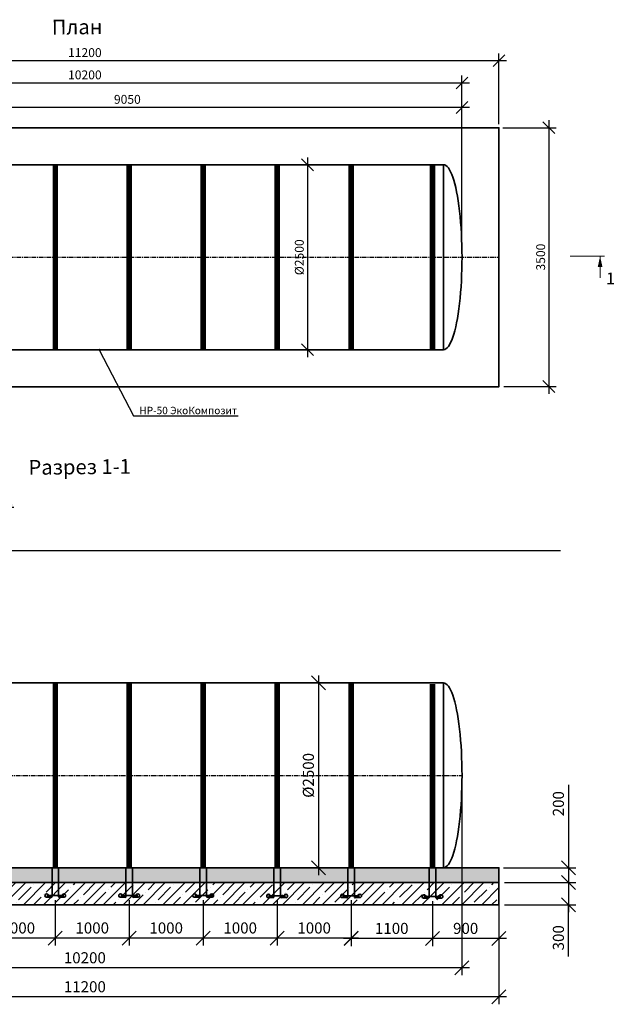
# Model space of a CAD drawing. Units: millimetres. Extents: x 135414 to 293361, y -88352 to -71260.
# Drawn here: x 141878 to 150014, y -88017 to -74705 of the extents above; entities that cross this region are included whole.
import ezdxf
from ezdxf import colors
from ezdxf.entities.mleader import LeaderData, LeaderLine
from ezdxf.math import Vec2, Vec3

# ---------------------------------------------------------------- set-up
doc = ezdxf.new("R2010")
doc.units = ezdxf.units.MM
doc.linetypes.add('осеваяX2', pattern=[101.6, 63.5, -12.7, 12.7, -12.7])
for name, color, linetype, lineweight in [('Корпус', 250, 'Continuous', 35), ('Ремни', 92, 'Continuous', 50), ('текстовый', 7, 'Continuous', 20)]:
    doc.layers.add(name, color=color, linetype=linetype, lineweight=lineweight)
doc.layers.add('Оси', color=1, linetype='осеваяX2')
doc.layers.add('Тонкая', color=250, linetype='Continuous')
doc.styles.add('GOST 2.304', font='CS_Gost2304.shx')
doc.styles.add('SPDS', font='spds.shx')
doc.linetypes.add('Земля', pattern='A,1,[130,ltypeshp.shx,S=2,R=135,X=0,Y=-1.414214],1.5,[130,ltypeshp.shx,S=2,R=135,X=0,Y=-1.414214],1.5,[130,ltypeshp.shx,S=2,R=135,X=0,Y=-1.414214],10', length=14)
doc.dimstyles.new('SPDS', dxfattribs={"dimscale": 100, "dimtxt": 1.5, "dimasz": 2.5, "dimexe": 1.25, "dimexo": 0.625, "dimtad": 1, "dimdec": 0, "dimrnd": 10, "dimtxsty": 'GOST 2.304', "dimblk": 'OBLIQUE', "dimcen": 2.5, "dimdle": 2, "dimadec": 0, "dimazin": 2, "dimtfac": 0.75, "dimtdec": 0, "dimtmove": 1, "dimatfit": 3, "dimfxl": 1, "dimtolj": 1, "dimarcsym": 1})

# ---------------------------------------------------------------- blocks, each defined once
blk = doc.blocks.new('_Oblique')
at = {"color": 0, "linetype": 'ByBlock', "lineweight": -2}
blk.add_line((-0.5, -0.5), (0.5, 0.5), dxfattribs=at)
blk = doc.blocks.new('*D53')
at = {"color": 0, "lineweight": -2, "transparency": 16777216}
for p, q in [((138809, -77867), (138809, -75792)), ((147859, -77867), (147859, -75792)), ((147959, -75892), (138709, -75892))]:
    blk.add_line(p, q, dxfattribs=at)
at = {"layer": 'Defpoints', "color": 0, "transparency": 16777216}
for p in [(138809, -75892), (138809, -77917, 8), (147859, -77917)]:
    blk.add_point(p, dxfattribs=at)
at = {"color": 0, "lineweight": -2, "transparency": 16777216, "xscale": 160, "yscale": 160, "zscale": 160, "rotation": 180}
blk.add_blockref('_Oblique', (138809, -75892), dxfattribs=at)
at = {"color": 0, "lineweight": -2, "transparency": 16777216, "xscale": 160, "yscale": 160, "zscale": 160}
blk.add_blockref('_Oblique', (147859, -75892), dxfattribs=at)
at = {"color": 0, "transparency": 16777216, "insert": (143334, -75782), "char_height": 120, "attachment_point": 5, "style": 'GOST 2.304'}
blk.add_mtext('\\A1;9050', dxfattribs=at)
blk = doc.blocks.new('*D54')
at = {"color": 0, "lineweight": -2, "transparency": 16777216}
for p, q in [((137659, -77867), (137659, -75461)), ((147859, -77867), (147859, -75461)), ((147959, -75561), (137559, -75561))]:
    blk.add_line(p, q, dxfattribs=at)
at = {"layer": 'Defpoints', "color": 0, "transparency": 16777216}
for p in [(137659, -75561), (137659, -77917, 8), (147859, -77917)]:
    blk.add_point(p, dxfattribs=at)
at = {"color": 0, "lineweight": -2, "transparency": 16777216, "xscale": 160, "yscale": 160, "zscale": 160, "rotation": 180}
blk.add_blockref('_Oblique', (137659, -75561), dxfattribs=at)
at = {"color": 0, "lineweight": -2, "transparency": 16777216, "xscale": 160, "yscale": 160, "zscale": 160}
blk.add_blockref('_Oblique', (147859, -75561), dxfattribs=at)
at = {"color": 0, "transparency": 16777216, "insert": (142759, -75451), "char_height": 120, "attachment_point": 5, "style": 'GOST 2.304'}
blk.add_mtext('\\A1;10200', dxfattribs=at)
blk = doc.blocks.new('*D55')
at = {"color": 0, "lineweight": -2, "transparency": 16777216}
for p, q in [((137159, -76117), (137159, -75160)), ((148359, -76117), (148359, -75160)), ((148459, -75260), (137059, -75260))]:
    blk.add_line(p, q, dxfattribs=at)
at = {"layer": 'Defpoints', "color": 0, "transparency": 16777216}
for p in [(137159, -75260), (137159, -76167), (148359, -76167, 8)]:
    blk.add_point(p, dxfattribs=at)
at = {"color": 0, "lineweight": -2, "transparency": 16777216, "xscale": 160, "yscale": 160, "zscale": 160, "rotation": 180}
blk.add_blockref('_Oblique', (137159, -75260), dxfattribs=at)
at = {"color": 0, "lineweight": -2, "transparency": 16777216, "xscale": 160, "yscale": 160, "zscale": 160}
blk.add_blockref('_Oblique', (148359, -75260), dxfattribs=at)
at = {"color": 0, "transparency": 16777216, "insert": (142759, -75150), "char_height": 120, "attachment_point": 5, "style": 'GOST 2.304'}
blk.add_mtext('\\A1;11200', dxfattribs=at)
blk = doc.blocks.new('*D56')
at = {"color": 0, "lineweight": -2, "transparency": 16777216}
for p, q in [((146055, -76667), (145669, -76667)), ((145769, -76567), (145769, -79267)), ((146099, -79167), (145669, -79167))]:
    blk.add_line(p, q, dxfattribs=at)
at = {"layer": 'Defpoints', "color": 0, "transparency": 16777216}
for p in [(146105, -76667, 8), (145769, -79167), (146149, -79167, 8)]:
    blk.add_point(p, dxfattribs=at)
at = {"color": 0, "lineweight": -2, "transparency": 16777216, "xscale": 160, "yscale": 160, "zscale": 160}
for p, rotation in [((145769, -76667), 90), ((145769, -79167), 270)]:
    blk.add_blockref('_Oblique', p, dxfattribs=dict(at, rotation=rotation))
at = {"color": 0, "transparency": 16777216, "insert": (145659, -77917), "char_height": 120, "attachment_point": 5, "rotation": 90, "style": 'GOST 2.304'}
blk.add_mtext('\\A1;%%C2500', dxfattribs=at)
blk = doc.blocks.new('*D57')
at = {"color": 0, "lineweight": -2, "transparency": 16777216}
for p, q in [((149033, -76065), (149033, -79765)), ((148410, -76165), (149133, -76165)), ((148427, -79665), (149133, -79665))]:
    blk.add_line(p, q, dxfattribs=at)
at = {"layer": 'Defpoints', "color": 0, "transparency": 16777216}
for p in [(148360, -76165, 6), (148377, -79665, 6), (149033, -79665)]:
    blk.add_point(p, dxfattribs=at)
at = {"color": 0, "lineweight": -2, "transparency": 16777216, "xscale": 160, "yscale": 160, "zscale": 160}
for p, rotation in [((149033, -76165), 90), ((149033, -79665), 270)]:
    blk.add_blockref('_Oblique', p, dxfattribs=dict(at, rotation=rotation))
at = {"color": 0, "transparency": 16777216, "insert": (148923, -77915), "char_height": 120, "attachment_point": 5, "rotation": 90, "style": 'GOST 2.304'}
blk.add_mtext('\\A1;3500', dxfattribs=at)
blk = doc.blocks.new('*D43')
at = {"color": 0, "lineweight": -2, "transparency": 16777216}
for p, q in [((145920, -83572), (145920, -86272)), ((145720, -83672), (146020, -83672)), ((146669, -86172), (145820, -86172))]:
    blk.add_line(p, q, dxfattribs=at)
at = {"layer": 'Defpoints', "color": 0, "transparency": 16777216}
for p in [(145658, -83672, 9), (145920, -86172), (146732, -86172)]:
    blk.add_point(p, dxfattribs=at)
at = {"color": 0, "lineweight": -2, "transparency": 16777216, "xscale": 190, "yscale": 190, "zscale": 190}
for p, rotation in [((145920, -83672), 90), ((145920, -86172), 270)]:
    blk.add_blockref('_Oblique', p, dxfattribs=dict(at, rotation=rotation))
at = {"color": 0, "transparency": 16777216, "insert": (145782, -84922), "char_height": 150, "attachment_point": 5, "rotation": 90, "style": 'GOST 2.304'}
blk.add_mtext('\\A1;%%C2500', dxfattribs=at)
blk = doc.blocks.new('*D48')
at = {"color": 0, "lineweight": -2, "transparency": 16777216}
for p, q in [((137659, -84984), (137659, -87625)), ((147859, -84984), (147859, -87625)), ((147959, -87525), (137559, -87525))]:
    blk.add_line(p, q, dxfattribs=at)
at = {"layer": 'Defpoints', "color": 0, "transparency": 16777216}
for p in [(137659, -84922), (147859, -84922, -8), (137659, -87525)]:
    blk.add_point(p, dxfattribs=at)
at = {"color": 0, "lineweight": -2, "transparency": 16777216, "xscale": 190, "yscale": 190, "zscale": 190, "rotation": 180}
blk.add_blockref('_Oblique', (137659, -87525), dxfattribs=at)
at = {"color": 0, "lineweight": -2, "transparency": 16777216, "xscale": 190, "yscale": 190, "zscale": 190}
blk.add_blockref('_Oblique', (147859, -87525), dxfattribs=at)
at = {"color": 0, "transparency": 16777216, "insert": (142759, -87388), "char_height": 150, "attachment_point": 5, "style": 'GOST 2.304'}
blk.add_mtext('\\A1;10200', dxfattribs=at)
blk = doc.blocks.new('*D49')
at = {"color": 0, "lineweight": -2, "transparency": 16777216}
for p, q in [((137159, -86734), (137159, -88017)), ((148359, -86734), (148359, -88017)), ((148459, -87917), (137059, -87917))]:
    blk.add_line(p, q, dxfattribs=at)
at = {"layer": 'Defpoints', "color": 0, "transparency": 16777216}
for p in [(137159, -86672), (148359, -86672), (137159, -87917)]:
    blk.add_point(p, dxfattribs=at)
at = {"color": 0, "lineweight": -2, "transparency": 16777216, "xscale": 190, "yscale": 190, "zscale": 190, "rotation": 180}
blk.add_blockref('_Oblique', (137159, -87917), dxfattribs=at)
at = {"color": 0, "lineweight": -2, "transparency": 16777216, "xscale": 190, "yscale": 190, "zscale": 190}
blk.add_blockref('_Oblique', (148359, -87917), dxfattribs=at)
at = {"color": 0, "transparency": 16777216, "insert": (142759, -87780), "char_height": 150, "attachment_point": 5, "style": 'GOST 2.304'}
blk.add_mtext('\\A1;11200', dxfattribs=at)
blk = doc.blocks.new('*D50')
at = {"color": 0, "lineweight": -2, "transparency": 16777216}
for p, q in [((149300, -85050), (149300, -86172)), ((149300, -86072), (149300, -86472)), ((148422, -86172), (149400, -86172)), ((148433, -86372), (149400, -86372))]:
    blk.add_line(p, q, dxfattribs=at)
at = {"layer": 'Defpoints', "color": 0, "transparency": 16777216}
for p in [(148359, -86172), (148371, -86372), (149300, -86372)]:
    blk.add_point(p, dxfattribs=at)
at = {"color": 0, "lineweight": -2, "transparency": 16777216, "xscale": 190, "yscale": 190, "zscale": 190}
for p, rotation in [((149300, -86172), 90), ((149300, -86372), 270)]:
    blk.add_blockref('_Oblique', p, dxfattribs=dict(at, rotation=rotation))
at = {"color": 0, "transparency": 16777216, "insert": (149163, -85305), "char_height": 150, "attachment_point": 5, "rotation": 90, "style": 'GOST 2.304'}
blk.add_mtext('\\A1;200', dxfattribs=at)
blk = doc.blocks.new('*D51')
at = {"color": 0, "lineweight": -2, "transparency": 16777216}
for p, q in [((148540, -86372), (149400, -86372)), ((149300, -86272), (149300, -86772)), ((148433, -86672), (149400, -86672)), ((149300, -87373), (149300, -86672))]:
    blk.add_line(p, q, dxfattribs=at)
at = {"layer": 'Defpoints', "color": 0, "transparency": 16777216}
for p in [(148477, -86372), (148371, -86672), (149300, -86672)]:
    blk.add_point(p, dxfattribs=at)
at = {"color": 0, "lineweight": -2, "transparency": 16777216, "xscale": 190, "yscale": 190, "zscale": 190}
for p, rotation in [((149300, -86372), 90), ((149300, -86672), 270)]:
    blk.add_blockref('_Oblique', p, dxfattribs=dict(at, rotation=rotation))
at = {"color": 0, "transparency": 16777216, "insert": (149163, -87118), "char_height": 150, "attachment_point": 5, "rotation": 90, "style": 'GOST 2.304'}
blk.add_mtext('\\A1;300', dxfattribs=at)
blk = doc.blocks.new('_DotSmall')
at = {"color": 0, "linetype": 'ByBlock', "const_width": 0.5}
blk.add_lwpolyline([(-0.0625, 0, 1), (0.0625, 0, 1)], format="xyb", close=True, dxfattribs=at)
blk = doc.blocks.new('кр')
at = {"color": 7, "lineweight": 35}
for p, q in [((88036, -107085), (88036, -106693)), ((88124, -107085), (88124, -106693)), ((88024, -107095), (87958, -107095)), ((87965, -107072), (88195, -107072)), ((88032, -107102), (87975, -107052)), ((88128, -107102), (88185, -107052)), ((88136, -107095), (88202, -107095))]:
    blk.add_line(p, q, dxfattribs=at)
for centre, radius, start, end in [((87963, -107073), 23.4, 60.5794, 257.1069), ((88026, -107085), 10.3, 259.5636, 0), ((88134, -107085), 10.2, 179.5536, 280.6322), ((88197, -107073), 23.4, 282.8931, 119.4206)]:
    blk.add_arc(centre, radius, start, end, dxfattribs=at)
blk = doc.blocks.new('*D123')
at = {"color": 0, "lineweight": -2, "transparency": 16777216}
for p, q in [((141359, -86608), (141359, -87223)), ((142359, -86608), (142359, -87223)), ((142459, -87123), (141259, -87123))]:
    blk.add_line(p, q, dxfattribs=at)
at = {"layer": 'Defpoints', "color": 0, "transparency": 16777216}
for p in [(141359, -86546), (142359, -86546), (141359, -87123)]:
    blk.add_point(p, dxfattribs=at)
at = {"color": 0, "lineweight": -2, "transparency": 16777216, "xscale": 190, "yscale": 190, "zscale": 190, "rotation": 180}
blk.add_blockref('_Oblique', (141359, -87123), dxfattribs=at)
at = {"color": 0, "lineweight": -2, "transparency": 16777216, "xscale": 190, "yscale": 190, "zscale": 190}
blk.add_blockref('_Oblique', (142359, -87123), dxfattribs=at)
at = {"color": 0, "transparency": 16777216, "insert": (141859, -86985), "char_height": 150, "attachment_point": 5, "style": 'GOST 2.304'}
blk.add_mtext('\\A1;1000', dxfattribs=at)
blk = doc.blocks.new('*D124')
at = {"color": 0, "lineweight": -2, "transparency": 16777216}
for p, q in [((142359, -86608), (142359, -87223)), ((143359, -86608), (143359, -87223)), ((143459, -87123), (142259, -87123))]:
    blk.add_line(p, q, dxfattribs=at)
at = {"layer": 'Defpoints', "color": 0, "transparency": 16777216}
for p in [(142359, -86546), (143359, -86546), (142359, -87123)]:
    blk.add_point(p, dxfattribs=at)
at = {"color": 0, "lineweight": -2, "transparency": 16777216, "xscale": 190, "yscale": 190, "zscale": 190, "rotation": 180}
blk.add_blockref('_Oblique', (142359, -87123), dxfattribs=at)
at = {"color": 0, "lineweight": -2, "transparency": 16777216, "xscale": 190, "yscale": 190, "zscale": 190}
blk.add_blockref('_Oblique', (143359, -87123), dxfattribs=at)
at = {"color": 0, "transparency": 16777216, "insert": (142859, -86985), "char_height": 150, "attachment_point": 5, "style": 'GOST 2.304'}
blk.add_mtext('\\A1;1000', dxfattribs=at)
blk = doc.blocks.new('*D125')
at = {"color": 0, "lineweight": -2, "transparency": 16777216}
for p, q in [((143359, -86608), (143359, -87223)), ((144359, -86608), (144359, -87223)), ((144459, -87123), (143259, -87123))]:
    blk.add_line(p, q, dxfattribs=at)
at = {"layer": 'Defpoints', "color": 0, "transparency": 16777216}
for p in [(143359, -86546), (144359, -86546), (143359, -87123)]:
    blk.add_point(p, dxfattribs=at)
at = {"color": 0, "lineweight": -2, "transparency": 16777216, "xscale": 190, "yscale": 190, "zscale": 190, "rotation": 180}
blk.add_blockref('_Oblique', (143359, -87123), dxfattribs=at)
at = {"color": 0, "lineweight": -2, "transparency": 16777216, "xscale": 190, "yscale": 190, "zscale": 190}
blk.add_blockref('_Oblique', (144359, -87123), dxfattribs=at)
at = {"color": 0, "transparency": 16777216, "insert": (143859, -86985), "char_height": 150, "attachment_point": 5, "style": 'GOST 2.304'}
blk.add_mtext('\\A1;1000', dxfattribs=at)
blk = doc.blocks.new('*D126')
at = {"color": 0, "lineweight": -2, "transparency": 16777216}
for p, q in [((144359, -86608), (144359, -87223)), ((145360, -86608), (145360, -87223)), ((145460, -87123), (144259, -87123))]:
    blk.add_line(p, q, dxfattribs=at)
at = {"layer": 'Defpoints', "color": 0, "transparency": 16777216}
for p in [(144359, -86546), (145360, -86546), (144359, -87123)]:
    blk.add_point(p, dxfattribs=at)
at = {"color": 0, "lineweight": -2, "transparency": 16777216, "xscale": 190, "yscale": 190, "zscale": 190, "rotation": 180}
blk.add_blockref('_Oblique', (144359, -87123), dxfattribs=at)
at = {"color": 0, "lineweight": -2, "transparency": 16777216, "xscale": 190, "yscale": 190, "zscale": 190}
blk.add_blockref('_Oblique', (145360, -87123), dxfattribs=at)
at = {"color": 0, "transparency": 16777216, "insert": (144860, -86985), "char_height": 150, "attachment_point": 5, "style": 'GOST 2.304'}
blk.add_mtext('\\A1;1000', dxfattribs=at)
blk = doc.blocks.new('*D127')
at = {"color": 0, "lineweight": -2, "transparency": 16777216}
for p, q in [((145359, -86608), (145359, -87223)), ((146360, -86608), (146360, -87223)), ((146460, -87123), (145259, -87123))]:
    blk.add_line(p, q, dxfattribs=at)
at = {"layer": 'Defpoints', "color": 0, "transparency": 16777216}
for p in [(145359, -86546), (146360, -86546), (145359, -87123)]:
    blk.add_point(p, dxfattribs=at)
at = {"color": 0, "lineweight": -2, "transparency": 16777216, "xscale": 190, "yscale": 190, "zscale": 190, "rotation": 180}
blk.add_blockref('_Oblique', (145359, -87123), dxfattribs=at)
at = {"color": 0, "lineweight": -2, "transparency": 16777216, "xscale": 190, "yscale": 190, "zscale": 190}
blk.add_blockref('_Oblique', (146360, -87123), dxfattribs=at)
at = {"color": 0, "transparency": 16777216, "insert": (145860, -86985), "char_height": 150, "attachment_point": 5, "style": 'GOST 2.304'}
blk.add_mtext('\\A1;1000', dxfattribs=at)
blk = doc.blocks.new('*D128')
at = {"color": 0, "lineweight": -2, "transparency": 16777216}
for p, q in [((146359, -86615), (146359, -87229)), ((147459, -86621), (147459, -87229)), ((147559, -87129), (146259, -87129))]:
    blk.add_line(p, q, dxfattribs=at)
at = {"layer": 'Defpoints', "color": 0, "transparency": 16777216}
for p in [(146359, -86552), (147459, -86559), (146359, -87129)]:
    blk.add_point(p, dxfattribs=at)
at = {"color": 0, "lineweight": -2, "transparency": 16777216, "xscale": 190, "yscale": 190, "zscale": 190, "rotation": 180}
blk.add_blockref('_Oblique', (146359, -87129), dxfattribs=at)
at = {"color": 0, "lineweight": -2, "transparency": 16777216, "xscale": 190, "yscale": 190, "zscale": 190}
blk.add_blockref('_Oblique', (147459, -87129), dxfattribs=at)
at = {"color": 0, "transparency": 16777216, "insert": (146909, -86991), "char_height": 150, "attachment_point": 5, "style": 'GOST 2.304'}
blk.add_mtext('\\A1;1100', dxfattribs=at)
blk = doc.blocks.new('*D129')
at = {"color": 0, "lineweight": -2, "transparency": 16777216}
for p, q in [((147459, -86621), (147459, -87229)), ((148359, -86584), (148359, -87229)), ((148459, -87129), (147359, -87129))]:
    blk.add_line(p, q, dxfattribs=at)
at = {"layer": 'Defpoints', "color": 0, "transparency": 16777216}
for p in [(148359, -86522), (147459, -86559), (147459, -87129)]:
    blk.add_point(p, dxfattribs=at)
at = {"color": 0, "lineweight": -2, "transparency": 16777216, "xscale": 190, "yscale": 190, "zscale": 190, "rotation": 180}
blk.add_blockref('_Oblique', (147459, -87129), dxfattribs=at)
at = {"color": 0, "lineweight": -2, "transparency": 16777216, "xscale": 190, "yscale": 190, "zscale": 190}
blk.add_blockref('_Oblique', (148359, -87129), dxfattribs=at)
at = {"color": 0, "transparency": 16777216, "insert": (147909, -86991), "char_height": 150, "attachment_point": 5, "style": 'GOST 2.304'}
blk.add_mtext('\\A1;900', dxfattribs=at)

msp = doc.modelspace()

# ---------------------------------------------------------------- hatches: boundary and pattern name
at = {"layer": 'Оси'}
h = msp.add_hatch(dxfattribs=at)
h.set_pattern_fill('AR-SAND')
h.set_pattern_definition([(37.5, (1569.134, -3962.064), (-1.600031, 48.941324), [0, -38.608, 0, -43.18, 0, -41.275]), (7.5, (1569.134, -3962.064), (44.952328, 71.68251), [0, -20.828, 0, -34.798, 0, -13.335]), (327.5, (1537.89, -3962.064), (79.099237, 0.143718), [0, -12.7, 0, -45.72, 0, -59.69]), (317.5, (1537.89, -3962.064), (76.355645, 22.292932), [0, -6.35, 0, -29.972, 0, -34.29])])
h.paths.add_polyline_path([(137159.4, -86371.6), (148359.4, -86371.6), (148359.4, -86171.6), (137159.4, -86171.6)])
at = {"layer": 'Оси', "ltscale": 10}
h = msp.add_hatch(dxfattribs=at)
h.set_pattern_fill('ANSI35', scale=30)
h.set_pattern_definition([(45, (1569.13, -3962.06), (-134.70384, 134.70384), []), (45, (1703.84, -3962.06), (-134.70384, 134.70384), [238.125, -47.625, 0, -47.625])])
h.paths.add_polyline_path([(137159.4, -86671.6), (148359.4, -86671.6), (148359.4, -86371.6), (137159.4, -86371.6)])

# ---------------------------------------------------------------- linework, layer by layer
at = {"linetype": 'Земля', "ltscale": 40}
msp.add_line((139464.4, -81881.7), (149191.9, -81881.7), dxfattribs=at)
at = {"layer": 'Корпус'}
for p, q in [((147609.4, -76666.6), (147610.3, -79166.9)), ((147610.6, -83671.6, -7.8), (147610.6, -86171.6, -7.8))]:
    msp.add_line(p, q, dxfattribs=at)
for points in [[(137159.4, -79666.8), (148359.4, -79666.7), (148359.4, -76166.9), (137159.4, -76166.9)], [(137159.4, -86371.6), (148359.4, -86371.6), (148359.4, -86171.6), (137159.4, -86171.6)], [(137159.4, -86671.6), (148359.4, -86671.6), (148359.4, -86371.6), (137159.4, -86371.6)]]:
    msp.add_lwpolyline(points, close=True, dxfattribs=at)
for points in [[(147609.4, -76667), (137909.4, -76666.7)], [(137909.4, -79166.7), (147610.3, -79166.9)], [(147609.4, -83671.6), (139209.4, -83671.6)]]:
    msp.add_lwpolyline(points, dxfattribs=at)
at = {"layer": 'Корпус', "extrusion": (0, 0, -1)}
for centre, major_axis, ratio in [((147609.4, -77916.8, -7.8), (0, 1250.1), 0.1999789), ((147609.4, -84921.6, -7.8), (0, 1250), 0.2)]:
    msp.add_ellipse(centre, major_axis=major_axis, ratio=ratio, start_param=0, end_param=3.1415927, dxfattribs=at)
at = {"layer": 'Оси'}
for p, q in [((137159.4, -77916.7), (148359.4, -77916.8)), ((137659.4, -84921.6), (147859.4, -84921.6))]:
    msp.add_line(p, q, dxfattribs=at)
at = {"layer": 'Ремни', "const_width": 75}
for points, elevation in [([(142359.4, -79166.8), (142359.3, -76666.7)], 0.3), ([(143359.4, -79166.8), (143359.3, -76666.6)], 1.3), ([(144359.4, -79166.8), (144359.3, -76666.7)], 9.1), ([(145359.5, -79166.9), (145359.4, -76666.7)], 0.8), ([(146359.6, -79166.9), (146359.5, -76666.8)], -7.4), ([(147459.5, -79167), (147459.4, -76666.8)], -29.8)]:
    msp.add_lwpolyline(points, dxfattribs=dict(at, elevation=elevation))
for points in [[(142359.2, -86165.7), (142359.2, -83671.6)], [(143359.2, -86165.7), (143359.2, -83671.6)], [(144359.5, -86165.7), (144359.5, -83671.6)], [(145359.5, -86171.9), (145359.5, -83671.6)], [(146359.4, -86171.9), (146359.4, -83671.6)], [(147459.4, -86178.4), (147459.4, -83684.4)]]:
    msp.add_lwpolyline(points, dxfattribs=at)
at = {"layer": 'текстовый'}
for p, q in [((149323.9, -77902), (149788.1, -77902.1)), ((149726.9, -77902.1), (149726.9, -78197.2))]:
    msp.add_line(p, q, dxfattribs=at)
msp.add_lwpolyline([(149726.9, -77902.1, 0, 64, 0), (149726.9, -78049.7, 64, 64, 0)], format="xyseb", dxfattribs=at)

# ---------------------------------------------------------------- block references
at = {"color": 1}
for p in [(54279.2, 20526.3), (55279.1, 20526.3), (56279.5, 20526.3), (57279.4, 20520.1), (58279.4, 20520.1), (59379.4, 20513.6)]:
    msp.add_blockref('кр', p, dxfattribs=at)

# ---------------------------------------------------------------- texts
at = {"layer": 'текстовый', "insert": (149928.3, -78123.8), "char_height": 160, "attachment_point": 3, "rotation": 0.00912, "style": 'SPDS'}
msp.add_mtext_dynamic_manual_height_columns('1', width=8888.594, gutter_width=24000, heights=[0], dxfattribs=at)
at = {"layer": 'Тонкая', "char_height": 200, "width": 1798.978, "attachment_point": 1, "rotation": 0.62527, "style": 'SPDS'}
for s, insert in [('{\\Fspds|c204;План}', (142311.7, -74706.9)), ('{\\Fspds|c204;Разрез 1-1}', (141996.3, -80658.5))]:
    msp.add_mtext(s, dxfattribs=dict(at, insert=insert))

# ---------------------------------------------------------------- dimensions: what is measured, and where the dimension line sits
for base, p1, p2, override, picture, middle in [((137159.4, -75259.9, -7.8), (148359.4, -76166.9), (137159.4, -76166.9, -7.8), {"dimtxt": 1.2, "dimasz": 1.6, "dimexe": 1, "dimexo": 0.5, "dimgap": 0.5, "dimdle": 1}, '*D55', (142759.4, -75149.9, -7.8)), ((137659.4, -75560.7, -7.8), (147859.4, -77916.7, -7.8), (137659.4, -77916.7), {"dimtxt": 1.2, "dimasz": 1.6, "dimexe": 1, "dimexo": 0.5, "dimgap": 0.5, "dimdle": 1}, '*D54', (142759.4, -75450.7, -7.8)), ((138809.4, -75891.5, -7.8), (147859.4, -77916.8, -7.8), (138809.4, -77916.8), {"dimtxt": 1.2, "dimasz": 1.6, "dimexe": 1, "dimexo": 0.5, "dimgap": 0.5, "dimdle": 1}, '*D53', (143334.4, -75781.5, -7.8)), ((137659.4, -87525.3), (147859.4, -84921.6, -7.8), (137659.4, -84921.6), {"dimasz": 1.9, "dimexe": 1, "dimdle": 1}, '*D48', (142759.4, -87387.8)), ((147459.4, -87128.8), (148359.4, -86521.6), (147459.4, -86558.7), {"dimasz": 1.9, "dimexe": 1, "dimdle": 1}, '*D129', (147909.4, -86991.3)), ((141359.2, -87122.6), (142359.2, -86546), (141359.2, -86546), {"dimasz": 1.9, "dimexe": 1, "dimdle": 1}, '*D123', (141859.2, -86985.1)), ((142359.2, -87122.6), (143359.2, -86546), (142359.2, -86546), {"dimasz": 1.9, "dimexe": 1, "dimdle": 1}, '*D124', (142859.2, -86985.1)), ((143359.2, -87122.6), (144359.5, -86546), (143359.2, -86546), {"dimasz": 1.9, "dimexe": 1, "dimdle": 1}, '*D125', (143859.3, -86985.1)), ((144359.5, -87122.6), (145359.8, -86546), (144359.5, -86546), {"dimasz": 1.9, "dimexe": 1, "dimdle": 1}, '*D126', (144859.6, -86985.1)), ((145359.5, -87122.6), (146359.8, -86546), (145359.5, -86546), {"dimasz": 1.9, "dimexe": 1, "dimdle": 1}, '*D127', (145859.6, -86985.1)), ((146359.4, -87128.8), (147459.4, -86558.7), (146359.4, -86552.2), {"dimasz": 1.9, "dimexe": 1, "dimdle": 1}, '*D128', (146909.4, -86991.3)), ((137159.4, -87917.2), (148359.4, -86671.6), (137159.4, -86671.6), {"dimasz": 1.9, "dimexe": 1, "dimdle": 1}, '*D49', (142759.4, -87779.7))]:
    dim = msp.add_linear_dim(base=base, p1=p1, p2=p2, dimstyle='SPDS', override=override)
    dim.commit()
    dim.dimension.update_dxf_attribs({"geometry": picture, "text_midpoint": middle})
dim = msp.add_linear_dim(base=(149033.5, -79664.8), p1=(148360.4, -76165, 6.3), p2=(148376.6, -79664.8, 6.3), angle=90, dimstyle='SPDS', override={"dimtxt": 1.2, "dimasz": 1.6, "dimexe": 1, "dimexo": 0.5, "dimgap": 0.5, "dimdle": 1})
dim.commit()
dim.dimension.update_dxf_attribs({"geometry": '*D57', "text_midpoint": (148923.5, -77914.9)})
for base, p1, p2, override, picture, middle in [((145769.2, -79166.9, -7.8), (146104.8, -76667), (146148.9, -79166.9), {"dimtxt": 1.2, "dimasz": 1.6, "dimexe": 1, "dimexo": 0.5, "dimgap": 0.5, "dimdle": 1}, '*D56', (145659.2, -77916.9, -7.8)), ((145919.8, -86171.6, -8.8), (145657.5, -83671.6), (146731.8, -86171.6, -8.8), {"dimasz": 1.9, "dimexe": 1, "dimdle": 1}, '*D43', (145782.3, -84921.6, -8.8))]:
    dim = msp.add_linear_dim(base=base, p1=p1, p2=p2, angle=90, text='%%C<>', dimstyle='SPDS', override=override)
    dim.commit()
    dim.dimension.update_dxf_attribs({"geometry": picture, "text_midpoint": middle})
for base, p1, p2, picture, middle in [((149300.1, -86371.6), (148359.4, -86171.6), (148370.5, -86371.6), '*D50', (149318.5, -85305.5)), ((149300.1, -86671.6), (148477.3, -86371.6), (148370.5, -86671.6), '*D51', (149300.1, -87117.9))]:
    dim = msp.add_linear_dim(base=base, p1=p1, p2=p2, angle=90, dimstyle='SPDS', override={"dimasz": 1.9, "dimexe": 1, "dimdle": 1})
    dim.commit()
    dim.dimension.update_dxf_attribs({"geometry": picture, "text_midpoint": middle, "dimtype": 160})

# ---------------------------------------------------------------- leaders
at = {"color": 240, "lineweight": 15, "true_color": 0xed1f24}
ml = msp.add_multileader_mtext('Standard', dxfattribs=at)
ml.set_content('{\\Fspds|c204;Входящий патрубок\\P}DN {\\Fspds|c204;по проекту}', color=(237, 31, 36), style='SPDS')
ml.set_leader_properties()
ml.set_arrow_properties(name='DOTSMALL')
ml.build(insert=Vec2(0, 0))
ml.multileader.update_dxf_attribs({"text_left_attachment_type": 6, "text_right_attachment_type": 6, "dogleg_length": 1, "arrow_head_size": 40, "scale": 40})
ctx = ml.context
ctx.base_point, ctx.scale, ctx.char_height, ctx.arrow_head_size, ctx.landing_gap_size, ctx.plane_origin = Vec3(135463.6, -78776.4), 40, 100, 40, 40, Vec3(141504.2, -83373.2)
ctx.left_attachment, ctx.right_attachment = 6, 6
notes = []
notes.append((ctx, [(0, (1, 1, 0), (136853.7, -78776.4), (-1, 0), 40, [(0, [(137555.7, -77989.9)], 0, [])])]))
ctx.mtext.insert, ctx.mtext.width, ctx.mtext.flow_direction = Vec3(135503.6, -78647.7), 3315.161, 5
at = {"lineweight": 15}
ml = msp.add_multileader_mtext('Standard', dxfattribs=at)
ml.set_content('{\\Fspds|c204;Вентиляционный патрубок}', color=256, style='SPDS')
ml.set_leader_properties()
ml.set_arrow_properties(name='DOTSMALL')
ml.build(insert=Vec2(0, 0))
ml.multileader.update_dxf_attribs({"text_left_attachment_type": 6, "text_right_attachment_type": 6, "dogleg_length": 1, "arrow_head_size": 40, "scale": 40})
ctx = ml.context
ctx.base_point, ctx.scale, ctx.char_height, ctx.arrow_head_size, ctx.landing_gap_size, ctx.plane_origin = Vec3(136865.8, -80212.7), 40, 100, 40, 40, Vec3(145978.3, -84254.3)
ctx.left_attachment, ctx.right_attachment = 6, 6
notes.append((ctx, [(0, (1, 1, 0), (138704.8, -80212.7), (-1, 0), 40, [(0, [(139409.5, -77916.6)], 0, [])])]))
ctx.mtext.insert, ctx.mtext.width, ctx.mtext.flow_direction = Vec3(136905.8, -80084), 3315.161, 5
ml = msp.add_multileader_mtext('Standard', dxfattribs=at)
ml.set_content('{\\Fspds|c204;Технический колодец}', color=256, style='SPDS')
ml.set_leader_properties()
ml.set_arrow_properties(name='DOTSMALL')
ml.build(insert=Vec2(0, 0))
ml.multileader.update_dxf_attribs({"text_left_attachment_type": 6, "text_right_attachment_type": 6, "dogleg_length": 1, "arrow_head_size": 40, "scale": 40})
ctx = ml.context
ctx.base_point, ctx.scale, ctx.char_height, ctx.arrow_head_size, ctx.landing_gap_size, ctx.plane_origin = Vec3(136941.3, -79947.3), 40, 100, 40, 40, Vec3(145955.2, -84519.9)
ctx.left_attachment, ctx.right_attachment = 6, 6
notes.append((ctx, [(0, (1, 1, 0), (138440.6, -79947.3), (-1, 0), 40, [(0, [(138809.4, -78316.7)], 0, [])])]))
ctx.mtext.insert, ctx.mtext.width, ctx.mtext.flow_direction = Vec3(136981.3, -79826.8), 3315.161, 5
ml = msp.add_multileader_mtext('Standard', dxfattribs=at)
ml.set_content('НР-50 ЭкоКомпозит', color=256, style='SPDS')
ml.set_leader_properties()
ml.set_arrow_properties(name='DOTSMALL')
ml.build(insert=Vec2(0, 0))
ml.multileader.update_dxf_attribs({"text_left_attachment_type": 6, "text_right_attachment_type": 6, "dogleg_length": 1, "arrow_head_size": 40, "scale": 40})
ctx = ml.context
ctx.base_point, ctx.scale, ctx.char_height, ctx.arrow_head_size, ctx.landing_gap_size, ctx.plane_origin = Vec3(143456.6, -80058.7), 40, 100, 40, 40, Vec3(145689.3, -84775.6)
ctx.left_attachment, ctx.right_attachment = 6, 6
notes.append((ctx, [(1, (1, 1, 0), (143416.6, -80058.7), (1, 0), 40, [(0, [(142954.4, -79166.8)], 0, [])])]))
ctx.mtext.insert, ctx.mtext.width, ctx.mtext.flow_direction = Vec3(143496.6, -79938.7), 3315.161, 5
ml = msp.add_multileader_mtext('Standard', dxfattribs=at)
ml.set_content('{\\Fspds|c204;Вентиляционный патрубок}', color=256, style='SPDS')
ml.set_leader_properties()
ml.set_arrow_properties(name='DOTSMALL')
ml.build(insert=Vec2(0, 0))
ml.multileader.update_dxf_attribs({"text_left_attachment_type": 6, "text_right_attachment_type": 6, "dogleg_length": 1, "arrow_head_size": 40, "scale": 40})
ctx = ml.context
ctx.base_point, ctx.scale, ctx.char_height, ctx.arrow_head_size, ctx.landing_gap_size, ctx.plane_origin = Vec3(139902.9, -81297.8), 40, 100, 40, 40, Vec3(146099.9, -86222.9)
ctx.left_attachment, ctx.right_attachment = 6, 6
notes.append((ctx, [(1, (1, 1, 0), (139862.9, -81297.8), (1, 0), 40, [(0, [(139464.4, -81488.7)], 0, [])])]))
ctx.mtext.insert, ctx.mtext.width, ctx.mtext.flow_direction = Vec3(139942.9, -81169.2), 3315.161, 5
ml = msp.add_multileader_mtext('Standard', dxfattribs=at)
ml.set_content('{\\Fspds|c204;Технический колодец}', color=256, style='SPDS')
ml.set_leader_properties()
ml.set_arrow_properties(name='DOTSMALL')
ml.build(insert=Vec2(0, 0))
ml.multileader.update_dxf_attribs({"text_left_attachment_type": 6, "text_right_attachment_type": 6, "dogleg_length": 1, "arrow_head_size": 40, "scale": 40})
ctx = ml.context
ctx.base_point, ctx.scale, ctx.char_height, ctx.arrow_head_size, ctx.landing_gap_size, ctx.plane_origin = Vec3(139904.6, -82375), 40, 100, 40, 40, Vec3(145727.1, -87793.8)
ctx.left_attachment, ctx.right_attachment = 6, 6
notes.append((ctx, [(1, (1, 1, 0), (139864.6, -82375), (1, 0), 40, [(0, [(139209.4, -82711.1)], 0, [])])]))
ctx.mtext.insert, ctx.mtext.width, ctx.mtext.flow_direction = Vec3(139944.6, -82254.5), 3315.161, 5
ml = msp.add_multileader_mtext('Standard', dxfattribs=at)
ml.set_content('НР-50 ЭкоКомпозит', color=256, style='SPDS')
ml.set_leader_properties()
ml.set_arrow_properties(name='DOTSMALL')
ml.build(insert=Vec2(0, 0))
ml.multileader.update_dxf_attribs({"text_left_attachment_type": 6, "text_right_attachment_type": 6, "dogleg_length": 1, "arrow_head_size": 40, "scale": 40})
ctx = ml.context
ctx.base_point, ctx.scale, ctx.char_height, ctx.arrow_head_size, ctx.landing_gap_size, ctx.plane_origin = Vec3(140041.3, -83269.6), 40, 100, 40, 40, Vec3(146238.4, -88545.2)
ctx.left_attachment, ctx.right_attachment = 6, 6
notes.append((ctx, [(1, (1, 1, 0), (140001.3, -83269.6), (1, 0), 40, [(0, [(139812.7, -83671.6)], 0, [])])]))
ctx.mtext.insert, ctx.mtext.width, ctx.mtext.flow_direction = Vec3(140081.3, -83149.6), 3315.161, 5
at = {"color": 240, "lineweight": 15, "true_color": 0xed1f24}
ml = msp.add_multileader_mtext('Standard', dxfattribs=at)
ml.set_content('{\\Fspds|c204;Входящий патрубок\\P}DN {\\Fspds|c204;по проекту}', color=(237, 31, 36), style='SPDS')
ml.set_leader_properties()
ml.set_arrow_properties(name='DOTSMALL')
ml.build(insert=Vec2(0, 0))
ml.multileader.update_dxf_attribs({"text_left_attachment_type": 6, "text_right_attachment_type": 6, "dogleg_length": 1, "arrow_head_size": 40, "scale": 40})
ctx = ml.context
ctx.base_point, ctx.scale, ctx.char_height, ctx.arrow_head_size, ctx.landing_gap_size, ctx.plane_origin = Vec3(135867.9, -84371.9), 40, 100, 40, 40, Vec3(141504.2, -89265)
ctx.left_attachment, ctx.right_attachment = 6, 6
notes.append((ctx, [(0, (1, 1, 0), (137258, -84371.9), (-1, 0), 40, [(0, [(137555.7, -83881.7)], 0, [])])]))
ctx.mtext.insert, ctx.mtext.width, ctx.mtext.flow_direction = Vec3(135907.9, -84243.3), 3315.161, 5
at = {"lineweight": 15}
ml = msp.add_multileader_mtext('Standard', dxfattribs=at)
ml.set_content('{\\Fspds|c204;Узел А}', color=256, style='SPDS')
ml.set_leader_properties()
ml.set_arrow_properties(name='DOTSMALL')
ml.build(insert=Vec2(0, 0))
ml.multileader.update_dxf_attribs({"text_left_attachment_type": 6, "text_right_attachment_type": 6, "dogleg_length": 1, "arrow_head_size": 40, "scale": 40})
ctx = ml.context
ctx.base_point, ctx.scale, ctx.char_height, ctx.arrow_head_size, ctx.landing_gap_size, ctx.plane_origin = Vec3(136433.2, -86870.3), 40, 100, 40, 40, Vec3(141133.8, -91452.6)
ctx.left_attachment, ctx.right_attachment = 6, 6
notes.append((ctx, [(0, (1, 1, 0), (136982.9, -86870.3), (-1, 0), 40, [(0, [(137759.2, -86480.6)], 0, [])])]))
ctx.mtext.insert, ctx.mtext.width, ctx.mtext.flow_direction = Vec3(136473.2, -86750.3), 3315.161, 5
for ctx, leaders in notes:
    for number, flags, end, landing, length, lines in leaders:
        leader = LeaderData()
        leader.index, (leader.has_last_leader_line, leader.has_dogleg_vector, leader.attachment_direction) = number, flags
        leader.last_leader_point, leader.dogleg_vector, leader.dogleg_length = Vec3(end), Vec3(landing), length
        for number, points, colour, breaks in lines:
            line = LeaderLine()
            line.index, line.vertices, line.color, line.breaks = number, Vec3.list(points), colors.encode_raw_color(colour), breaks
            leader.lines.append(line)
        ctx.leaders.append(leader)

doc.saveas('drawing.dxf')
